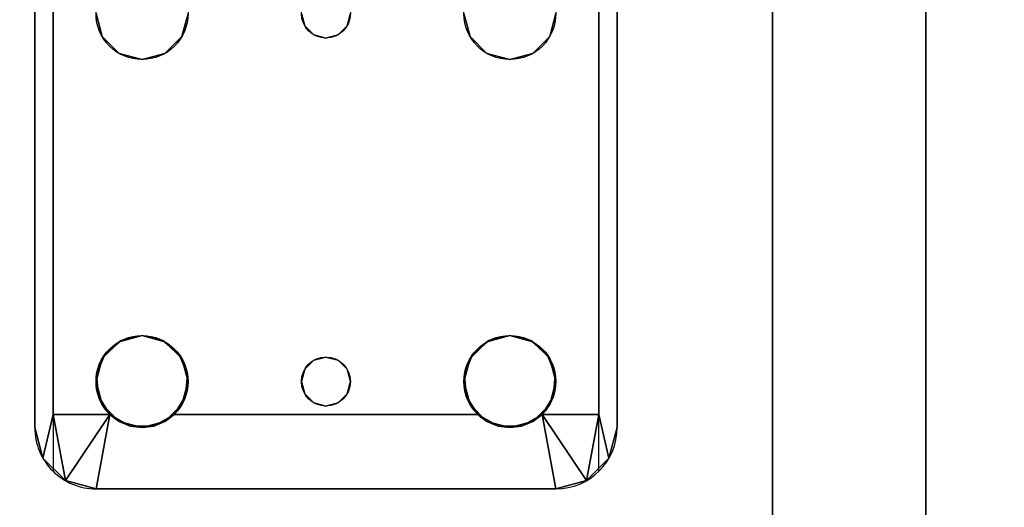
# Model space of a CAD drawing. Extents: x -287 to 289, y 26 to 211.
# Drawn here: x -126 to -122, y 166 to 168 of the extents above; entities that cross this region are included whole.
import ezdxf

# ---------------------------------------------------------------- set-up
doc = ezdxf.new("R2010")
doc.units = 0
doc.header["$LTSCALE"] = 96
doc.header["$MEASUREMENT"] = 0
for name, color, linetype in [('AFUPD-3-BYLM-SV', 7, 'Continuous'), ('AFUPD-3-SHBK-FXBK', 7, 'Continuous'), ('AFUPD-P', 7, 'Continuous'), ('AFUWK-3-TPLM-TH', 7, 'Continuous'), ('AFUWS-3-LGPT', 7, 'Continuous'), ('AFUWS-P', 7, 'Continuous'), ('MAIN_DIMENSIONS', 7, 'Continuous'), ('MAIN_FURN', 7, 'Continuous')]:
    doc.layers.add(name, color=color, linetype=linetype)
doc.dimstyles.get("Standard").update_dxf_attribs({"dimtxt": 0.18, "dimasz": 0.18, "dimexe": 0.18, "dimexo": 0.0625, "dimgap": 0.09, "dimtad": 0, "dimtih": 1, "dimtoh": 1, "dimdec": 4, "dimzin": 0, "dimdsep": 46, "dimtxsty": 'Standard', "dimcen": 0.09, "dimadec": 0, "dimazin": 0, "dimtfac": 1, "dimtdec": 4, "dimtofl": 0, "dimtmove": 0, "dimatfit": 0, "dimfxl": 0, "dimtolj": 1, "dimtzin": 0, "dimarcsym": 0})

# ---------------------------------------------------------------- blocks, each defined once
blk = doc.blocks.new('ZN4824TP')
at = {"layer": 'AFUWK-3-TPLM-TH', "color": 42, "linetype": 'Continuous'}
for points, invisible_edges in [([(48, -24), (0, 0), (0, -24)], 1), ([(48, 0), (0, 0), (48, -24)], 2), ([(48, 0, 1), (0, -24, 1), (0, 0, 1)], 1), ([(48, -24, 1), (0, -24, 1), (48, 0, 1)], 2)]:
    blk.add_3dface(points, dxfattribs=dict(at, invisible_edges=invisible_edges))
blk = doc.blocks.new('ZN2428UL')
at = {"layer": 'AFUWS-3-LGPT', "color": 30, "linetype": 'Continuous'}
for points, invisible_edges in [([(3, -6.0625, 28), (6.9375, -6.0625, 28), (5.25, -6.3125, 28)], 14), ([(3, -6.0625, 28), (6.9375, -6.0625, 27.9382), (6.9375, -6.0625, 28)], 1), ([(3, -6.0625, 27.125), (6.9375, -6.0625, 27.9382), (3, -6.0625, 28)], 3), ([(3.155, -6.0625, 27.0036), (6.9375, -6.0625, 27.9382), (3, -6.0625, 27.125)], 14), ([(6.884, -6.1375, 27.925), (6.9375, -6.0625, 27.9382), (3.155, -6.0625, 27.0036)], 13), ([(3.155, -6.0625, 27.0036), (3.155, -6.1375, 27.0036), (6.884, -6.1375, 27.925)], 12), ([(5.25, -6.3125, 28), (6.9375, -6.0625, 28), (5.3438, -6.3376, 28)], 3), ([(5.3438, -6.3376, 28), (6.9375, -6.0625, 28), (6.6562, -6.3376, 28)], 15), ([(6.6562, -6.3376, 28), (6.9375, -6.0625, 28), (6.75, -6.3125, 28)], 3), ([(6.75, -6.3125, 28), (6.9375, -6.0625, 28), (6.8438, -6.3376, 28)], 3), ([(6.8438, -6.3376, 28), (6.9375, -6.0625, 28), (6.9124, -6.4063, 28)], 3), ([(7.0625, -6.096, 27.9691), (6.9375, -6.0625, 27.9382), (6.884, -6.1375, 27.925)], 2), ([(6.9124, -6.4063, 28), (6.9375, -6.0625, 28), (6.9375, -6.5, 28)], 3), ([(6.9375, -6.5, 28), (6.9375, -6.0625, 28), (7.0625, -6.096, 28)], 13), ([(6.9375, -6.0625, 28), (7.0625, -6.096, 27.9691), (7.0625, -6.096, 28)], 1), ([(6.9375, -6.0625, 27.9382), (7.0625, -6.096, 27.9691), (6.9375, -6.0625, 28)], 2), ([(7.0625, -6.096, 28), (7.154, -6.1875, 28), (6.9375, -6.5, 28)], 14), ([(3, -6.1375, 27.925), (5.25, -6.3125, 27.925), (6.884, -6.1375, 27.925)], 3), ([(6.884, -6.1375, 27.925), (3, -6.1375, 27.125), (3, -6.1375, 27.925)], 1), ([(3.155, -6.1375, 27.0036), (3, -6.1375, 27.125), (6.884, -6.1375, 27.925)], 3), ([(5.25, -6.3125, 27.925), (5.3438, -6.3376, 27.925), (6.884, -6.1375, 27.925)], 14), ([(6.884, -6.1375, 27.925), (5.3438, -6.3376, 27.925), (6.6404, -6.3479, 27.925)], 15), ([(6.6404, -6.3479, 27.925), (6.7218, -6.3146, 27.925), (6.884, -6.1375, 27.925)], 14), ([(6.7218, -6.3146, 27.925), (6.8094, -6.3222, 27.925), (6.884, -6.1375, 27.925)], 14), ([(6.884, -6.1375, 27.925), (6.8094, -6.3222, 27.925), (6.884, -6.3688, 27.925)], 1), ([(7.154, -6.1875, 28), (7.1875, -6.3125, 28), (6.9375, -6.5, 28)], 14), ([(5.25, -6.3125, 27.925), (5.3438, -6.3376, 28), (5.3438, -6.3376, 27.925)], 1), ([(5.25, -6.3125, 28), (5.3438, -6.3376, 28), (5.25, -6.3125, 27.925)], 2), ([(6.5876, -6.4063, 28), (5.3438, -6.3376, 28), (6.6562, -6.3376, 28)], 3), ([(5.4124, -6.4063, 28), (5.3438, -6.3376, 28), (6.5876, -6.4063, 28)], 14), ([(5.3438, -6.3376, 27.925), (5.4124, -6.4063, 28), (5.4124, -6.4063, 27.925)], 1), ([(5.3438, -6.3376, 28), (5.4124, -6.4063, 28), (5.3438, -6.3376, 27.925)], 2), ([(5.3438, -6.3376, 27.925), (5.4124, -6.4063, 27.925), (6.6404, -6.3479, 27.925)], 14), ([(6.85, -7.25, 28), (7.1875, -6.3125, 28), (6.9124, -7.9063, 28)], 15), ([(6.9124, -6.5938, 28), (7.1875, -6.3125, 28), (6.85, -7.25, 28)], 15), ([(6.9313, -6.4521, 27.9367), (7.1875, -6.3125, 28), (6.884, -6.3688, 27.925)], 1), ([(6.884, -6.6312, 27.925), (7.1875, -6.3125, 28), (6.9313, -6.5479, 27.9367)], 3), ([(7.1875, -8.1875, 28), (7.1875, -6.3125, 28), (6.884, -6.6312, 27.925)], 14), ([(7.1875, -6.3125, 28), (7.1875, -8.1875, 28), (6.9124, -7.9063, 28)], 14), ([(6.9375, -6.5, 28), (7.1875, -6.3125, 28), (6.9124, -6.5938, 28)], 3), ([(6.9313, -6.5479, 27.9367), (7.1875, -6.3125, 28), (6.9313, -6.4521, 27.9367)], 3), ([(6.6404, -6.3479, 27.925), (5.4124, -6.4063, 27.925), (6.5831, -6.4145, 27.925)], 3), ([(6.5625, -6.5, 28), (5.4124, -6.4063, 28), (6.5876, -6.4063, 28)], 3), ([(5.4375, -6.5, 28), (5.4124, -6.4063, 28), (6.5625, -6.5, 28)], 14), ([(5.4124, -6.4063, 27.925), (5.4375, -6.5, 28), (5.4375, -6.5, 27.925)], 1), ([(5.4124, -6.4063, 28), (5.4375, -6.5, 28), (5.4124, -6.4063, 27.925)], 2), ([(5.4375, -6.5, 27.925), (6.5831, -6.4145, 27.925), (5.4124, -6.4063, 27.925)], 3), ([(6.5625, -6.5, 27.925), (6.5831, -6.4145, 27.925), (5.4375, -6.5, 27.925)], 14), ([(5.35, -7.25, 28), (5.4375, -6.5, 28), (5.4375, -8, 28)], 15), ([(5.35, -7.25, 28), (5.4124, -6.5938, 28), (5.4375, -6.5, 28)], 13), ([(5.4375, -6.5, 27.925), (5.4124, -6.5938, 28), (5.4124, -6.5938, 27.925)], 1), ([(5.4375, -6.5, 28), (5.4124, -6.5938, 28), (5.4375, -6.5, 27.925)], 2), ([(5.4124, -6.5938, 27.925), (6.5831, -6.5855, 27.925), (5.4375, -6.5, 27.925)], 3), ([(5.4375, -8, 28), (6.5625, -6.5, 28), (6.5625, -8, 28)], 15), ([(5.4375, -8, 28), (5.4375, -6.5, 28), (6.5625, -6.5, 28)], 15), ([(6.5831, -6.5855, 27.925), (6.5625, -6.5, 27.925), (5.4375, -6.5, 27.925)], 14), ([(6.5625, -6.5, 28), (6.5876, -6.5938, 28), (6.65, -7.25, 28)], 14), ([(6.5625, -8, 28), (6.5625, -6.5, 28), (6.65, -7.25, 28)], 15), ([(5.3366, -7.2, 28), (5.4124, -6.5938, 28), (5.35, -7.25, 28)], 3), ([(5.3438, -6.6624, 28), (5.4124, -6.5938, 28), (5.3366, -7.2, 28)], 14), ([(5.4124, -6.5938, 27.925), (5.3438, -6.6624, 28), (5.3438, -6.6624, 27.925)], 1), ([(5.4124, -6.5938, 28), (5.3438, -6.6624, 28), (5.4124, -6.5938, 27.925)], 2), ([(5.3438, -6.6624, 27.925), (6.6404, -6.6521, 27.925), (5.4124, -6.5938, 27.925)], 3), ([(6.6404, -6.6521, 27.925), (6.5831, -6.5855, 27.925), (5.4124, -6.5938, 27.925)], 14), ([(6.5876, -6.5938, 28), (6.6562, -6.6624, 28), (6.6634, -7.2, 28)], 14), ([(6.65, -7.25, 28), (6.5876, -6.5938, 28), (6.6634, -7.2, 28)], 3), ([(6.8366, -7.2, 28), (6.9124, -6.5938, 28), (6.85, -7.25, 28)], 3), ([(6.8438, -6.6624, 28), (6.9124, -6.5938, 28), (6.8366, -7.2, 28)], 14), ([(5.25, -6.6875, 28), (5.3438, -6.6624, 28), (5.3, -7.1634, 28)], 14), ([(5.3438, -6.6624, 27.925), (5.25, -6.6875, 28), (5.25, -6.6875, 27.925)], 1), ([(5.3438, -6.6624, 28), (5.25, -6.6875, 28), (5.3438, -6.6624, 27.925)], 2), ([(5.25, -6.6875, 27.925), (5.3, -7.1634, 27.925), (5.3438, -6.6624, 27.925)], 3), ([(5.3, -7.1634, 28), (5.3438, -6.6624, 28), (5.3366, -7.2, 28)], 3), ([(5.3438, -6.6624, 27.925), (5.3, -7.1634, 27.925), (5.3366, -7.2, 27.925)], 13), ([(5.3366, -7.2, 27.925), (6.6634, -7.2, 27.925), (5.3438, -6.6624, 27.925)], 15), ([(6.6634, -7.2, 27.925), (6.6404, -6.6521, 27.925), (5.3438, -6.6624, 27.925)], 15), ([(6.7, -7.1634, 27.925), (6.6404, -6.6521, 27.925), (6.6634, -7.2, 27.925)], 3), ([(6.7218, -6.6854, 27.925), (6.6404, -6.6521, 27.925), (6.7, -7.1634, 27.925)], 14), ([(6.6562, -6.6624, 28), (6.75, -6.6875, 28), (6.7, -7.1634, 28)], 14), ([(6.6634, -7.2, 28), (6.6562, -6.6624, 28), (6.7, -7.1634, 28)], 3), ([(6.75, -6.6875, 28), (6.8438, -6.6624, 28), (6.8, -7.1634, 28)], 14), ([(6.884, -6.6312, 27.925), (6.8094, -6.6778, 27.925), (6.8, -7.1634, 27.925)], 14), ([(6.8366, -7.2, 27.925), (6.884, -6.6312, 27.925), (6.8, -7.1634, 27.925)], 3), ([(6.8, -7.1634, 28), (6.8438, -6.6624, 28), (6.8366, -7.2, 28)], 3), ([(6.85, -7.25, 27.925), (6.884, -6.6312, 27.925), (6.8366, -7.2, 27.925)], 3), ([(6.884, -7.8688, 27.925), (6.884, -6.6312, 27.925), (6.85, -7.25, 27.925)], 14), ([(6.884, -7.8688, 27.925), (7.1875, -8.1875, 28), (6.884, -6.6312, 27.925)], 3), ([(5.25, -7.15, 28), (5.25, -6.6875, 28), (5.3, -7.1634, 28)], 3), ([(5.25, -7.15, 27.925), (5.3, -7.1634, 27.925), (5.25, -6.6875, 27.925)], 14), ([(6.75, -7.15, 27.925), (6.7218, -6.6854, 27.925), (6.7, -7.1634, 27.925)], 3), ([(6.7, -7.1634, 28), (6.75, -6.6875, 28), (6.75, -7.15, 28)], 3), ([(6.8094, -6.6778, 27.925), (6.7218, -6.6854, 27.925), (6.75, -7.15, 27.925)], 14), ([(6.8, -7.1634, 27.925), (6.8094, -6.6778, 27.925), (6.75, -7.15, 27.925)], 3), ([(6.75, -7.15, 28), (6.75, -6.6875, 28), (6.8, -7.1634, 28)], 3), ([(5.25, -7.15, 27.925), (5.3, -7.1634, 28), (5.3, -7.1634, 27.925)], 1), ([(5.25, -7.15, 28), (5.3, -7.1634, 28), (5.25, -7.15, 27.925)], 2), ([(5.3, -7.1634, 27.925), (5.3366, -7.2, 28), (5.3366, -7.2, 27.925)], 1), ([(5.3, -7.1634, 28), (5.3366, -7.2, 28), (5.3, -7.1634, 27.925)], 2), ([(6.6634, -7.2, 27.925), (6.7, -7.1634, 28), (6.7, -7.1634, 27.925)], 1), ([(6.6634, -7.2, 28), (6.7, -7.1634, 28), (6.6634, -7.2, 27.925)], 2), ([(6.7, -7.1634, 27.925), (6.75, -7.15, 28), (6.75, -7.15, 27.925)], 1), ([(6.7, -7.1634, 28), (6.75, -7.15, 28), (6.7, -7.1634, 27.925)], 2), ([(6.75, -7.15, 27.925), (6.8, -7.1634, 28), (6.8, -7.1634, 27.925)], 1), ([(6.75, -7.15, 28), (6.8, -7.1634, 28), (6.75, -7.15, 27.925)], 2), ([(6.8, -7.1634, 27.925), (6.8366, -7.2, 28), (6.8366, -7.2, 27.925)], 1), ([(6.8, -7.1634, 28), (6.8366, -7.2, 28), (6.8, -7.1634, 27.925)], 2), ([(5.3366, -7.2, 27.925), (5.35, -7.25, 28), (5.35, -7.25, 27.925)], 1), ([(5.3366, -7.2, 28), (5.35, -7.25, 28), (5.3366, -7.2, 27.925)], 2), ([(6.65, -7.25, 27.925), (6.6634, -7.2, 27.925), (5.3366, -7.2, 27.925)], 14), ([(5.35, -7.25, 27.925), (6.65, -7.25, 27.925), (5.3366, -7.2, 27.925)], 3), ([(6.65, -7.25, 27.925), (6.6634, -7.2, 28), (6.6634, -7.2, 27.925)], 1), ([(6.65, -7.25, 28), (6.6634, -7.2, 28), (6.65, -7.25, 27.925)], 2), ([(6.8366, -7.2, 27.925), (6.85, -7.25, 28), (6.85, -7.25, 27.925)], 1), ([(6.8366, -7.2, 28), (6.85, -7.25, 28), (6.8366, -7.2, 27.925)], 2), ([(5.3366, -7.3, 28), (5.35, -7.25, 28), (5.4124, -7.9063, 28)], 14), ([(5.35, -7.25, 27.925), (5.3366, -7.3, 28), (5.3366, -7.3, 27.925)], 1), ([(5.35, -7.25, 28), (5.3366, -7.3, 28), (5.35, -7.25, 27.925)], 2), ([(5.3366, -7.3, 27.925), (6.6634, -7.3, 27.925), (5.35, -7.25, 27.925)], 3), ([(5.4124, -7.9063, 28), (5.35, -7.25, 28), (5.4375, -8, 28)], 3), ([(6.6634, -7.3, 27.925), (6.65, -7.25, 27.925), (5.35, -7.25, 27.925)], 14), ([(6.65, -7.25, 28), (6.5876, -7.9063, 28), (6.5625, -8, 28)], 13), ([(6.6634, -7.3, 28), (6.5876, -7.9063, 28), (6.65, -7.25, 28)], 3), ([(6.6634, -7.3, 27.925), (6.65, -7.25, 28), (6.65, -7.25, 27.925)], 1), ([(6.6634, -7.3, 28), (6.65, -7.25, 28), (6.6634, -7.3, 27.925)], 2), ([(6.85, -7.25, 28), (6.9124, -7.9063, 28), (6.8366, -7.3, 28)], 3), ([(6.85, -7.25, 27.925), (6.8366, -7.3, 28), (6.8366, -7.3, 27.925)], 1), ([(6.85, -7.25, 28), (6.8366, -7.3, 28), (6.85, -7.25, 27.925)], 2), ([(6.8366, -7.3, 27.925), (6.884, -7.8688, 27.925), (6.85, -7.25, 27.925)], 3), ([(5.3, -7.3366, 28), (5.3366, -7.3, 28), (5.3438, -7.8376, 28)], 14), ([(5.3366, -7.3, 27.925), (5.3, -7.3366, 28), (5.3, -7.3366, 27.925)], 1), ([(5.3366, -7.3, 28), (5.3, -7.3366, 28), (5.3366, -7.3, 27.925)], 2), ([(5.3, -7.3366, 27.925), (5.3438, -7.8376, 27.925), (5.3366, -7.3, 27.925)], 3), ([(5.3438, -7.8376, 28), (5.3366, -7.3, 28), (5.4124, -7.9063, 28)], 3), ([(5.3438, -7.8376, 27.925), (6.6634, -7.3, 27.925), (5.3366, -7.3, 27.925)], 15), ([(5.3438, -7.8376, 27.925), (6.6404, -7.8479, 27.925), (6.6634, -7.3, 27.925)], 15), ([(6.6562, -7.8376, 28), (6.5876, -7.9063, 28), (6.6634, -7.3, 28)], 14), ([(6.6634, -7.3, 27.925), (6.6404, -7.8479, 27.925), (6.7, -7.3366, 27.925)], 3), ([(6.7, -7.3366, 28), (6.6562, -7.8376, 28), (6.6634, -7.3, 28)], 3), ([(6.7, -7.3366, 27.925), (6.6634, -7.3, 28), (6.6634, -7.3, 27.925)], 1), ([(6.7, -7.3366, 28), (6.6634, -7.3, 28), (6.7, -7.3366, 27.925)], 2), ([(6.8366, -7.3, 28), (6.8438, -7.8376, 28), (6.8, -7.3366, 28)], 3), ([(6.8366, -7.3, 27.925), (6.8, -7.3366, 28), (6.8, -7.3366, 27.925)], 1), ([(6.8366, -7.3, 28), (6.8, -7.3366, 28), (6.8366, -7.3, 27.925)], 2), ([(6.8, -7.3366, 27.925), (6.884, -7.8688, 27.925), (6.8366, -7.3, 27.925)], 3), ([(6.9124, -7.9063, 28), (6.8438, -7.8376, 28), (6.8366, -7.3, 28)], 14), ([(5.25, -7.8125, 28), (5.3, -7.3366, 28), (5.3438, -7.8376, 28)], 3), ([(5.25, -7.35, 28), (5.3, -7.3366, 28), (5.25, -7.8125, 28)], 14), ([(5.3, -7.3366, 27.925), (5.25, -7.35, 28), (5.25, -7.35, 27.925)], 1), ([(5.3, -7.3366, 28), (5.25, -7.35, 28), (5.3, -7.3366, 27.925)], 2), ([(5.25, -7.8125, 27.925), (5.3438, -7.8376, 27.925), (5.3, -7.3366, 27.925)], 14), ([(5.25, -7.35, 27.925), (5.25, -7.8125, 27.925), (5.3, -7.3366, 27.925)], 3), ([(6.6404, -7.8479, 27.925), (6.7218, -7.8146, 27.925), (6.7, -7.3366, 27.925)], 14), ([(6.75, -7.8125, 28), (6.6562, -7.8376, 28), (6.7, -7.3366, 28)], 14), ([(6.7, -7.3366, 28), (6.75, -7.35, 28), (6.75, -7.8125, 28)], 14), ([(6.75, -7.35, 27.925), (6.7, -7.3366, 28), (6.7, -7.3366, 27.925)], 1), ([(6.75, -7.35, 28), (6.7, -7.3366, 28), (6.75, -7.35, 27.925)], 2), ([(6.7, -7.3366, 27.925), (6.7218, -7.8146, 27.925), (6.75, -7.35, 27.925)], 3), ([(6.75, -7.8125, 28), (6.8, -7.3366, 28), (6.8438, -7.8376, 28)], 3), ([(6.75, -7.35, 28), (6.8, -7.3366, 28), (6.75, -7.8125, 28)], 14), ([(6.8, -7.3366, 27.925), (6.75, -7.35, 28), (6.75, -7.35, 27.925)], 1), ([(6.8, -7.3366, 28), (6.75, -7.35, 28), (6.8, -7.3366, 27.925)], 2), ([(6.75, -7.35, 27.925), (6.8094, -7.8222, 27.925), (6.8, -7.3366, 27.925)], 3), ([(6.8094, -7.8222, 27.925), (6.884, -7.8688, 27.925), (6.8, -7.3366, 27.925)], 14), ([(6.7218, -7.8146, 27.925), (6.8094, -7.8222, 27.925), (6.75, -7.35, 27.925)], 14), ([(5.25, -7.8125, 27.925), (5.3438, -7.8376, 28), (5.3438, -7.8376, 27.925)], 1), ([(5.25, -7.8125, 28), (5.3438, -7.8376, 28), (5.25, -7.8125, 27.925)], 2), ([(5.3438, -7.8376, 27.925), (5.4124, -7.9063, 28), (5.4124, -7.9063, 27.925)], 1), ([(5.3438, -7.8376, 28), (5.4124, -7.9063, 28), (5.3438, -7.8376, 27.925)], 2), ([(5.4124, -7.9063, 27.925), (6.6404, -7.8479, 27.925), (5.3438, -7.8376, 27.925)], 3), ([(6.5831, -7.9145, 27.925), (6.6404, -7.8479, 27.925), (5.4124, -7.9063, 27.925)], 14), ([(6.9313, -7.9521, 27.9367), (7.1875, -8.1875, 28), (6.884, -7.8688, 27.925)], 3), ([(5.4124, -7.9063, 27.925), (5.4375, -8, 28), (5.4375, -8, 27.925)], 1), ([(5.4124, -7.9063, 28), (5.4375, -8, 28), (5.4124, -7.9063, 27.925)], 2), ([(5.4375, -8, 27.925), (6.5831, -7.9145, 27.925), (5.4124, -7.9063, 27.925)], 3), ([(6.9124, -7.9063, 28), (7.1875, -8.1875, 28), (6.9375, -8, 28)], 3), ([(6.5625, -8, 27.925), (6.5831, -7.9145, 27.925), (5.4375, -8, 27.925)], 14), ([(6.9313, -8.0479, 27.9367), (7.1875, -8.1875, 28), (6.9313, -7.9521, 27.9367)], 3), ([(5.4124, -8.0938, 28), (5.4375, -8, 28), (6.5625, -8, 28)], 14), ([(6.5876, -8.0938, 28), (5.4124, -8.0938, 28), (6.5625, -8, 28)], 3), ([(5.4375, -8, 27.925), (5.4124, -8.0938, 28), (5.4124, -8.0938, 27.925)], 1), ([(5.4375, -8, 28), (5.4124, -8.0938, 28), (5.4375, -8, 27.925)], 2), ([(5.4124, -8.0938, 27.925), (6.5831, -8.0855, 27.925), (5.4375, -8, 27.925)], 3), ([(6.5831, -8.0855, 27.925), (6.5625, -8, 27.925), (5.4375, -8, 27.925)], 14), ([(6.9124, -8.0938, 28), (6.9375, -8, 28), (6.9375, -8.4375, 28)], 14), ([(6.9375, -8.4375, 28), (6.9375, -8, 28), (7.0625, -8.404, 28)], 3), ([(6.9375, -8, 28), (7.154, -8.3125, 28), (7.0625, -8.404, 28)], 13), ([(7.1875, -8.1875, 28), (7.154, -8.3125, 28), (6.9375, -8, 28)], 14), ([(6.884, -8.1312, 27.925), (7.1875, -8.1875, 28), (6.9313, -8.0479, 27.9367)], 2), ([(5.3438, -8.1624, 28), (5.4124, -8.0938, 28), (6.5876, -8.0938, 28)], 14), ([(6.6562, -8.1624, 28), (5.3438, -8.1624, 28), (6.5876, -8.0938, 28)], 3), ([(5.4124, -8.0938, 27.925), (5.3438, -8.1624, 28), (5.3438, -8.1624, 27.925)], 1), ([(5.4124, -8.0938, 28), (5.3438, -8.1624, 28), (5.4124, -8.0938, 27.925)], 2), ([(5.3438, -8.1624, 27.925), (6.6404, -8.1521, 27.925), (5.4124, -8.0938, 27.925)], 3), ([(6.6404, -8.1521, 27.925), (6.5831, -8.0855, 27.925), (5.4124, -8.0938, 27.925)], 14), ([(6.8438, -8.1624, 28), (6.9124, -8.0938, 28), (6.9375, -8.4375, 28)], 14), ([(6.884, -8.1312, 27.925), (6.8094, -8.1778, 27.925), (6.884, -8.3625, 27.925)], 2), ([(3, -8.4375, 28), (5.25, -8.1875, 28), (6.9375, -8.4375, 28)], 3), ([(3, -8.3625, 27.925), (6.884, -8.3625, 27.925), (5.25, -8.1875, 27.925)], 14), ([(6.9375, -8.4375, 28), (5.25, -8.1875, 28), (5.3438, -8.1624, 28)], 13), ([(5.3438, -8.1624, 27.925), (5.25, -8.1875, 28), (5.25, -8.1875, 27.925)], 1), ([(5.3438, -8.1624, 28), (5.25, -8.1875, 28), (5.3438, -8.1624, 27.925)], 2), ([(5.25, -8.1875, 27.925), (6.884, -8.3625, 27.925), (5.3438, -8.1624, 27.925)], 3), ([(6.884, -8.3625, 27.925), (6.6404, -8.1521, 27.925), (5.3438, -8.1624, 27.925)], 15), ([(6.9375, -8.4375, 28), (5.3438, -8.1624, 28), (6.6562, -8.1624, 28)], 15), ([(6.884, -8.3625, 27.925), (6.7218, -8.1854, 27.925), (6.6404, -8.1521, 27.925)], 13), ([(6.75, -8.1875, 28), (6.9375, -8.4375, 28), (6.6562, -8.1624, 28)], 3), ([(6.8094, -8.1778, 27.925), (6.7218, -8.1854, 27.925), (6.884, -8.3625, 27.925)], 14), ([(6.8438, -8.1624, 28), (6.9375, -8.4375, 28), (6.75, -8.1875, 28)], 3), ([(3, -8.3625, 27.125), (6.884, -8.3625, 27.925), (3, -8.3625, 27.925)], 1), ([(3.155, -8.3625, 27.0036), (6.884, -8.3625, 27.925), (3, -8.3625, 27.125)], 14), ([(6.884, -8.3625, 27.925), (3.155, -8.4375, 27.0036), (6.9375, -8.4375, 27.9382)], 13), ([(3.155, -8.3625, 27.0036), (3.155, -8.4375, 27.0036), (6.884, -8.3625, 27.925)], 2), ([(6.9375, -8.4375, 27.9382), (7.0625, -8.404, 27.9691), (6.884, -8.3625, 27.925)], 12), ([(6.9375, -8.4375, 28), (7.0625, -8.404, 27.9691), (6.9375, -8.4375, 27.9382)], 1), ([(7.0625, -8.404, 28), (7.0625, -8.404, 27.9691), (6.9375, -8.4375, 28)], 2), ([(6.9375, -8.4375, 27.9382), (3, -8.4375, 28), (6.9375, -8.4375, 28)], 1), ([(3, -8.4375, 27.125), (3, -8.4375, 28), (6.9375, -8.4375, 27.9382)], 14), ([(3.155, -8.4375, 27.0036), (3, -8.4375, 27.125), (6.9375, -8.4375, 27.9382)], 3)]:
    blk.add_3dface(points, dxfattribs=dict(at, invisible_edges=invisible_edges))
for points in [[(7.154, -6.1875, 28), (7.0625, -6.096, 27.9691), (6.884, -6.1375, 27.925)], [(7.0625, -6.096, 27.9691), (7.154, -6.1875, 28), (7.0625, -6.096, 28)], [(6.884, -6.3688, 27.925), (7.154, -6.1875, 28), (6.884, -6.1375, 27.925)], [(7.1875, -6.3125, 28), (7.154, -6.1875, 28), (6.884, -6.3688, 27.925)], [(6.5876, -6.4063, 28), (6.6562, -6.3376, 28), (6.6404, -6.3479, 27.925)], [(6.6404, -6.3479, 27.925), (6.6562, -6.3376, 28), (6.7218, -6.3146, 27.925)], [(6.6562, -6.3376, 28), (6.75, -6.3125, 28), (6.7218, -6.3146, 27.925)], [(6.7218, -6.3146, 27.925), (6.75, -6.3125, 28), (6.8094, -6.3222, 27.925)], [(6.75, -6.3125, 28), (6.8438, -6.3376, 28), (6.8094, -6.3222, 27.925)], [(6.8094, -6.3222, 27.925), (6.8438, -6.3376, 28), (6.884, -6.3688, 27.925)], [(6.8438, -6.3376, 28), (6.9124, -6.4063, 28), (6.884, -6.3688, 27.925)], [(6.5831, -6.4145, 27.925), (6.5876, -6.4063, 28), (6.6404, -6.3479, 27.925)], [(6.884, -6.3688, 27.925), (6.9124, -6.4063, 28), (6.9313, -6.4521, 27.9367)], [(6.5625, -6.5, 28), (6.5876, -6.4063, 28), (6.5831, -6.4145, 27.925)], [(6.5625, -6.5, 27.925), (6.5625, -6.5, 28), (6.5831, -6.4145, 27.925)], [(6.9124, -6.4063, 28), (6.9375, -6.5, 28), (6.9313, -6.4521, 27.9367)], [(6.9313, -6.4521, 27.9367), (6.9375, -6.5, 28), (6.9313, -6.5479, 27.9367)], [(6.5831, -6.5855, 27.925), (6.5625, -6.5, 28), (6.5625, -6.5, 27.925)], [(6.5876, -6.5938, 28), (6.5625, -6.5, 28), (6.5831, -6.5855, 27.925)], [(6.9375, -6.5, 28), (6.9124, -6.5938, 28), (6.9313, -6.5479, 27.9367)], [(6.9313, -6.5479, 27.9367), (6.9124, -6.5938, 28), (6.884, -6.6312, 27.925)], [(6.6404, -6.6521, 27.925), (6.5876, -6.5938, 28), (6.5831, -6.5855, 27.925)], [(6.6562, -6.6624, 28), (6.5876, -6.5938, 28), (6.6404, -6.6521, 27.925)], [(6.9124, -6.5938, 28), (6.8438, -6.6624, 28), (6.884, -6.6312, 27.925)], [(6.7218, -6.6854, 27.925), (6.6562, -6.6624, 28), (6.6404, -6.6521, 27.925)], [(6.75, -6.6875, 28), (6.6562, -6.6624, 28), (6.7218, -6.6854, 27.925)], [(6.8438, -6.6624, 28), (6.75, -6.6875, 28), (6.8094, -6.6778, 27.925)], [(6.884, -6.6312, 27.925), (6.8438, -6.6624, 28), (6.8094, -6.6778, 27.925)], [(6.8094, -6.6778, 27.925), (6.75, -6.6875, 28), (6.7218, -6.6854, 27.925)], [(6.6404, -7.8479, 27.925), (6.6562, -7.8376, 28), (6.7218, -7.8146, 27.925)], [(6.6562, -7.8376, 28), (6.75, -7.8125, 28), (6.7218, -7.8146, 27.925)], [(6.7218, -7.8146, 27.925), (6.75, -7.8125, 28), (6.8094, -7.8222, 27.925)], [(6.75, -7.8125, 28), (6.8438, -7.8376, 28), (6.8094, -7.8222, 27.925)], [(6.8094, -7.8222, 27.925), (6.8438, -7.8376, 28), (6.884, -7.8688, 27.925)], [(6.5831, -7.9145, 27.925), (6.5876, -7.9063, 28), (6.6404, -7.8479, 27.925)], [(6.5876, -7.9063, 28), (6.6562, -7.8376, 28), (6.6404, -7.8479, 27.925)], [(6.8438, -7.8376, 28), (6.9124, -7.9063, 28), (6.884, -7.8688, 27.925)], [(6.884, -7.8688, 27.925), (6.9124, -7.9063, 28), (6.9313, -7.9521, 27.9367)], [(6.5625, -8, 28), (6.5876, -7.9063, 28), (6.5831, -7.9145, 27.925)], [(6.9124, -7.9063, 28), (6.9375, -8, 28), (6.9313, -7.9521, 27.9367)], [(6.5625, -8, 27.925), (6.5625, -8, 28), (6.5831, -7.9145, 27.925)], [(6.9313, -7.9521, 27.9367), (6.9375, -8, 28), (6.9313, -8.0479, 27.9367)], [(6.5831, -8.0855, 27.925), (6.5625, -8, 28), (6.5625, -8, 27.925)], [(6.5876, -8.0938, 28), (6.5625, -8, 28), (6.5831, -8.0855, 27.925)], [(6.9375, -8, 28), (6.9124, -8.0938, 28), (6.9313, -8.0479, 27.9367)], [(6.9313, -8.0479, 27.9367), (6.9124, -8.0938, 28), (6.884, -8.1312, 27.925)], [(6.6404, -8.1521, 27.925), (6.5876, -8.0938, 28), (6.5831, -8.0855, 27.925)], [(6.6562, -8.1624, 28), (6.5876, -8.0938, 28), (6.6404, -8.1521, 27.925)], [(6.9124, -8.0938, 28), (6.8438, -8.1624, 28), (6.884, -8.1312, 27.925)], [(6.884, -8.1312, 27.925), (6.8438, -8.1624, 28), (6.8094, -8.1778, 27.925)], [(7.154, -8.3125, 28), (7.1875, -8.1875, 28), (6.884, -8.1312, 27.925)], [(6.884, -8.3625, 27.925), (7.154, -8.3125, 28), (6.884, -8.1312, 27.925)], [(6.7218, -8.1854, 27.925), (6.6562, -8.1624, 28), (6.6404, -8.1521, 27.925)], [(6.75, -8.1875, 28), (6.6562, -8.1624, 28), (6.7218, -8.1854, 27.925)], [(6.8094, -8.1778, 27.925), (6.75, -8.1875, 28), (6.7218, -8.1854, 27.925)], [(6.8438, -8.1624, 28), (6.75, -8.1875, 28), (6.8094, -8.1778, 27.925)], [(7.0625, -8.404, 27.9691), (7.154, -8.3125, 28), (6.884, -8.3625, 27.925)], [(7.154, -8.3125, 28), (7.0625, -8.404, 27.9691), (7.0625, -8.404, 28)]]:
    blk.add_3dface(points, dxfattribs=at)
at = {"layer": 'AFUWS-P', "color": 7, "linetype": 'Continuous'}
for p, q in [((6.9375, -6.0625), (3, -6.0625)), ((7.116, -6.1375), (3, -6.1375)), ((7.1875, -8.1875), (7.1875, -6.3125)), ((3, -8.3625), (7.116, -8.3625)), ((3, -8.4375), (6.9375, -8.4375))]:
    blk.add_line(p, q, dxfattribs=at)
for centre, radius in [((5.25, -6.5), 0.1875), ((6.75, -6.5), 0.1875), ((5.25, -7.25), 0.1), ((6.75, -7.25), 0.1), ((5.25, -8), 0.1875), ((6.75, -8), 0.1875)]:
    blk.add_circle(centre, radius, dxfattribs=at)
for centre, start, end in [((6.9375, -6.3125), 0, 90), ((6.9375, -8.1875), 270, 360)]:
    blk.add_arc(centre, 0.25, start, end, dxfattribs=at)
blk = doc.blocks.new('MO161928NTBBF')
at = {"layer": 'AFUPD-3-BYLM-SV', "color": 42, "linetype": 'Continuous'}
for points, invisible_edges in [([(1, 19.25, 28), (16.25, 19.25, 28), (15.625, 18.625, 28)], 14), ([(1.625, 18.625, 28), (1, 19.25, 28), (15.625, 18.625, 28)], 3), ([(1, 19.25, 28), (16.25, 19.25), (16.25, 19.25, 28)], 1), ([(1, 19.25), (16.25, 19.25), (1, 19.25, 28)], 2), ([(1, 19.25), (1.625, 18.625), (16.25, 19.25)], 3), ([(1.625, 18.625), (15.625, 18.625), (16.25, 19.25)], 14), ([(1.625, 18.625), (15.625, 18.625, 28), (15.625, 18.625)], 1), ([(1.625, 18.625, 28), (15.625, 18.625, 28), (1.625, 18.625)], 2)]:
    blk.add_3dface(points, dxfattribs=dict(at, invisible_edges=invisible_edges))
at = {"layer": 'AFUPD-3-SHBK-FXBK', "color": 47, "linetype": 'Continuous'}
for points, invisible_edges in [([(15.625, 0.625, 22.3125), (1.625, 18.625, 22.3125), (15.625, 18.625, 22.3125)], 1), ([(1.625, 0.625, 22.3125), (1.625, 18.625, 22.3125), (15.625, 0.625, 22.3125)], 2), ([(1.625, 18.625, 22.3125), (15.625, 18.625, 21.6875), (15.625, 18.625, 22.3125)], 1), ([(1.625, 18.625, 21.6875), (15.625, 18.625, 21.6875), (1.625, 18.625, 22.3125)], 2), ([(15.625, 18.625, 21.6875), (1.625, 0.625, 21.6875), (15.625, 0.625, 21.6875)], 1), ([(1.625, 18.625, 21.6875), (1.625, 0.625, 21.6875), (15.625, 18.625, 21.6875)], 2)]:
    blk.add_3dface(points, dxfattribs=dict(at, invisible_edges=invisible_edges))
at = {"layer": 'AFUPD-P', "color": 2, "linetype": 'Continuous'}
blk.add_line((1, 19.25), (16.25, 19.25), dxfattribs=at)

msp = doc.modelspace()

# ---------------------------------------------------------------- block references
at = {"layer": 'MAIN_FURN', "linetype": 'Continuous', "rotation": 270}
for name, p in [('ZN4824TP', (-117.59514, 173.17409, 28)), ('ZN2428UL', (-117.59514, 173.17409)), ('MO161928NTBBF', (-141.64881, 170.48516))]:
    msp.add_blockref(name, p, dxfattribs=at)

# ---------------------------------------------------------------- dimensions: what is measured, and where the dimension line sits
at = {"layer": 'MAIN_DIMENSIONS', "linetype": 'Continuous'}
msp.add_linear_dim(base=(-45.06004, 204), p1=(-262.06004, 126.15901), p2=(-45.06004, 126.15901), dimstyle='Standard', dxfattribs=at).render()

doc.saveas('drawing.dxf')
